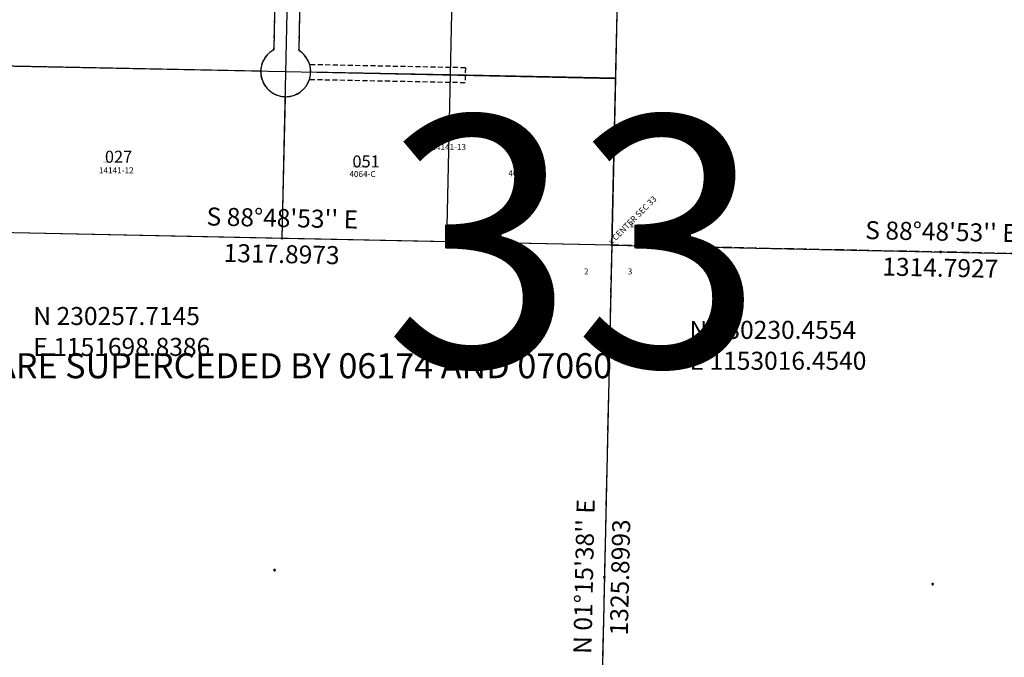
# Model space of a CAD drawing. Extents: x 1148973 to 1156229, y 227166 to 233213.
# Drawn here: x 1151834 to 1153801, y 229407 to 230681 of the extents above; entities that cross this region are included whole.
import ezdxf
from ezdxf.enums import TextEntityAlignment as Align

# ---------------------------------------------------------------- set-up
doc = ezdxf.new("R2010")
doc.units = 0
doc.header["$LTSCALE"] = 50
doc.header["$MEASUREMENT"] = 0
doc.linetypes.add('EASEMENT', pattern=[0.3, 0.2, -0.1])
doc.linetypes.add('PLAT-LINE', pattern=[0.5, 0.4, -0.1])
doc.layers.get('0').update_dxf_attribs({"color": 6})
for name, color, linetype in [('05188', 200, 'Continuous'), ('14141', 6, 'Continuous'), ('EASEMENT', 15, 'EASEMENT'), ('PARCEL-ID', 7, 'Continuous'), ('PLAT-LINE', 4, 'PLAT-LINE'), ('PROC-NO', 4, 'Continuous'), ('ROW', 3, 'Continuous'), ('SECTION-NO', 2, 'Continuous'), ('SHORT-PLAT', 9, 'Continuous'), ('SUB', 4, 'Continuous'), ('SUB-TEXT', 7, 'Continuous'), ('SURVEY', 7, 'Continuous'), ('TAX-LOT', 2, 'Continuous'), ('TIC', 7, 'Continuous')]:
    doc.layers.add(name, color=color, linetype=linetype)
doc.styles.add('L0', font='SIMPLEX.shx', dxfattribs={"oblique": 15})

# ---------------------------------------------------------------- blocks, each defined once
blk = doc.blocks.new('tic')
at = {"color": 7}
for p, q in [((2.5, 0), (-2.5, 0)), ((0, 2.5), (0, -2.5))]:
    blk.add_line(p, q, dxfattribs=at)
blk = doc.blocks.new('06174')
at = {"layer": '05188', "style": 'L0', "oblique": 15}
blk.add_text('SURVEYS 05187 AND 08188 ARE SUPERCEDED BY 06174 AND 07060', height=50, dxfattribs=at).set_placement((536.3, -320.6))
blk = doc.blocks.new('14141')
at = {"layer": '14141'}
for p, q in [((-679.8, -988.7), (-717.4, -2653.2)), ((-29.3, -1333.5), (-58.7, -2667)), ((-1368.5, -2307), (-709.9, -2320.3)), ((-709.9, -2320.3), (-51.4, -2333.6)), ((-58.7, -2667), (-1376.2, -2639.5))]:
    blk.add_line(p, q, dxfattribs=at)
at = {"layer": '14141', "linetype": 'EASEMENT'}
for p, q in [((-705.4, -1013.3), (-733.9, -2276.5)), ((-655.4, -1014.1), (-683.9, -2277.6))]:
    blk.add_line(p, q, dxfattribs=at)
blk.add_arc((-709.9, -2320.3), 50, 118.705, 58.705, dxfattribs=at)
at = {"layer": '14141', "style": 'L0', "oblique": 15}
blk.add_text('x CENTER SEC 33', height=12, rotation=45, dxfattribs=at).set_placement((-58.7, -2667))

msp = doc.modelspace()

# ---------------------------------------------------------------- linework, layer by layer
at = {"layer": 'EASEMENT'}
for p, q in [((1152724.2, 230584.8), (1152413.2, 230591)), ((1152724.2, 230584.8), (1152723.5, 230554.8)), ((1152723.5, 230554.8), (1152412.6, 230561))]:
    msp.add_line(p, q, dxfattribs=at)
at = {"layer": 'PLAT-LINE'}
for p, q in [((1153016.5, 230230.5), (1152987.3, 228904.9)), ((1154331, 230203.3), (1153016.5, 230230.5))]:
    msp.add_line(p, q, dxfattribs=at)
at = {"layer": 'ROW'}
for p, q in [((1152347.7, 230910.4), (1152341.2, 230620.8)), ((1152397.7, 230909.4), (1152391.1, 230619.7))]:
    msp.add_line(p, q, dxfattribs=at)
msp.add_arc((1152365.2, 230577), 50, 118.706, 58.706, dxfattribs=at)
at = {"layer": 'SUB', "color": 12}
for p, q in [((1153045.8, 231563.9), (1153016.5, 230230.5)), ((1153016.5, 230230.5), (1151698.8, 230257.7)), ((1153016.5, 230230.5), (1152987.3, 228904.9)), ((1153016.5, 230230.5), (1154331, 230203.3))]:
    msp.add_line(p, q, dxfattribs=at)
at = {"layer": 'SUB-TEXT'}
for points in [[(1151698.8, 230257.7, 0, 9, 0), (1151717.7, 230227.1, 0, 0, 0), (1151813.9, 230071, 0, 0, 0), (1151849.9, 230071, 0, 0, 0)], [(1153016.5, 230230.5, 0, 9, 0), (1153034.5, 230199.3, 0, 0, 0), (1153125, 230043.3, 0, 0, 0), (1153161, 230043.3, 0, 0, 0)]]:
    msp.add_lwpolyline(points, format="xyseb", dxfattribs=at)
at = {"layer": 'TAX-LOT'}
for p, q in [((1152347.7, 230910.4), (1152341.2, 230620.8)), ((1152397.7, 230909.4), (1152391.1, 230619.7)), ((1152701.2, 230903.5), (1152693.9, 230570.4)), ((1152693.9, 230570.4), (1152686.5, 230237.3))]:
    msp.add_line(p, q, dxfattribs=at)
at = {"layer": 'TAX-LOT', "color": 1}
for p, q in [((1153031.1, 230897.2), (1153023.8, 230563.8)), ((1152315.2, 230578), (1151706.5, 230590.2)), ((1152693.9, 230570.4), (1152415.2, 230576)), ((1153023.8, 230563.8), (1152693.9, 230570.4)), ((1153023.8, 230563.8), (1153016.5, 230230.5)), ((1152364, 230527), (1152357.6, 230244.1)), ((1152357.6, 230244.1), (1151698.8, 230257.7)), ((1152686.5, 230237.3), (1152357.6, 230244.1)), ((1153016.5, 230230.5), (1152686.5, 230237.3))]:
    msp.add_line(p, q, dxfattribs=at)
at = {"layer": 'TAX-LOT'}
msp.add_arc((1152365.2, 230577), 50, 118.706, 58.706, dxfattribs=at)

# ---------------------------------------------------------------- block references
at = {"layer": 'SURVEY'}
for name, p, rotation in [('14141', (1153075.1, 232897.3), 359.9947195143247), ('06174', (1150381.2, 230285.2), 0.003118229433650977)]:
    msp.add_blockref(name, p, dxfattribs=dict(at, rotation=rotation))
at = {"layer": 'TIC'}
for p in [(1152357.6, 230244.1), (1153016.5, 230230.5), (1153673.7, 230216.9), (1152342.7, 229581.3), (1153001.9, 229567.7), (1153657.8, 229553.5)]:
    msp.add_blockref('tic', p, dxfattribs=at)

# ---------------------------------------------------------------- texts
at = {"layer": 'PARCEL-ID', "style": 'L0', "oblique": 15}
for s, p in [('027', (1152003.9, 230395.1)), ('051', (1152498.5, 230385.8)), ('052', (1152819.3, 230386.5))]:
    msp.add_text(s, height=24, dxfattribs=at).set_placement(p)
at = {"layer": 'PLAT-LINE', "style": 'L0', "oblique": 15}
for s, p in [('1', (1153052.2, 230266.1)), ('2', (1152961.1, 230172)), ('3', (1153048.6, 230172))]:
    msp.add_text(s, height=12, dxfattribs=at).set_placement(p)
at = {"layer": 'PROC-NO', "style": 'L0', "oblique": 15}
for s, p in [('K331272921200', (1152000, 230395)), ('K331952027200', (1152500, 230386)), ('K331952035200', (1152820, 230386))]:
    msp.add_text(s, height=3, dxfattribs=at).set_placement(p)
at = {"layer": 'SECTION-NO', "style": 'L0', "oblique": 15}
msp.add_text('33', height=500, dxfattribs=at).set_placement((1152561.8, 229987.9))
at = {"layer": 'SHORT-PLAT', "color": 12, "style": 'L0', "oblique": 15}
msp.add_text('14141-13', height=12, dxfattribs=at).set_placement((1152656.2, 230420.4))
at = {"layer": 'SHORT-PLAT', "style": 'L0', "oblique": 15}
for s, p in [('14141-12', (1151992, 230374)), ('4064-C', (1152492.4, 230366.6)), ('4064-D', (1152810.2, 230368.3))]:
    msp.add_text(s, height=12, dxfattribs=at).set_placement(p)
at = {"layer": 'SUB-TEXT', "style": 'L0', "oblique": 15}
for s, rotation, p in [("S 88%%D48'53'' E", 358.8148, (1152358.4, 230280.1)), ("S 88%%D48'53'' E", 358.8148, (1153674.5, 230252.9)), ('1317.8973', 358.8148, (1152356.9, 230208.1)), ('1314.7927', 358.8148, (1153673, 230180.9)), ("N 01%%D15'38'' E", 88.7395, (1152965.9, 229568.5)), ('1325.8993', 88.7395, (1153037.9, 229566.9))]:
    msp.add_text(s, height=36, rotation=rotation, dxfattribs=at).set_placement(p, align=Align.MIDDLE)
for s, p in [(' N 230257.7145', (1151849.9, 230071)), (' N 230230.4554', (1153161, 230043.3)), (' E 1151698.8386', (1151849.9, 230009.3)), (' E 1153016.4540', (1153161, 229981.6))]:
    msp.add_text(s, height=36, dxfattribs=at).set_placement(p)

doc.saveas('drawing.dxf')
